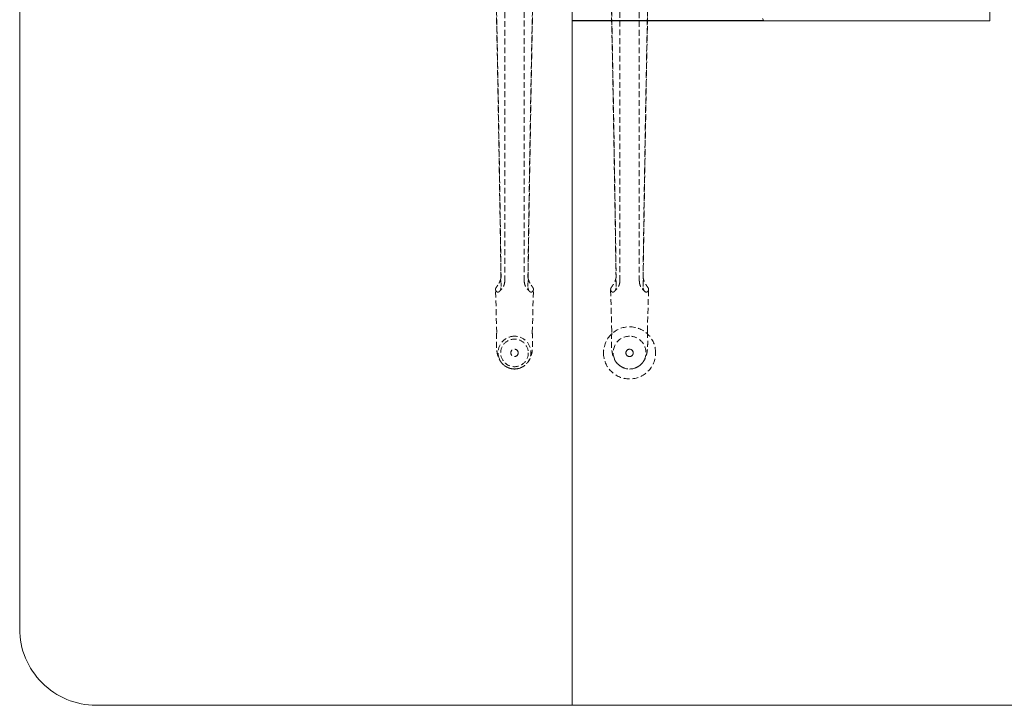
# Model space of a CAD drawing. Units: millimetres. Extents: x 838415 to 9545265, y -2488280 to -209876.
# Drawn here: x 890263 to 891333, y -225584 to -224839 of the extents above; entities that cross this region are included whole.
import ezdxf

# ---------------------------------------------------------------- set-up
doc = ezdxf.new("R2010")
doc.units = ezdxf.units.MM
doc.linetypes.add('HIDDEN', pattern=[9.525, 6.35, -3.175])
doc.layers.add('Düz_Çizgi_Addo', color=7, linetype='Continuous', lineweight=20)
doc.layers.add('Kesik_Çizgi_Addo', color=7, linetype='HIDDEN', lineweight=5)

# ---------------------------------------------------------------- blocks, each defined once
blk = doc.blocks.new('01 ARS MT RL 3A RA 450 160 075-Plan')
blk.add_line((891071.6, -224840.4), (890863.1, -224840.6))
at = {"layer": 'Düz_Çizgi_Addo'}
blk.add_lwpolyline([(890863.1, -225583.6), (890346.1, -225583.6, -0.414214), (890263.1, -225500.6), (890263.1, -224066.6, -0.414214), (890346.1, -223983.6), (890863.1, -223983.6)], format="xyb", close=True, dxfattribs=at)
for points in [[(891315.1, -224796.6), (891317.1, -224798), (891317.1, -224840.4), (891071.6, -224840.4), (891069.9, -224838)], [(890863.1, -224840.6), (890863.1, -225583.6), (894163.1, -225583.6), (894163.1, -224840.6)]]:
    blk.add_lwpolyline(points, dxfattribs=at)
at = {"layer": 'Kesik_Çizgi_Addo'}
for p, q in [((890790, -224783.6), (890790, -225122.8)), ((890936.2, -224783.6), (890936.2, -225122.8)), ((890811.2, -225122.8), (890811.2, -224795.1)), ((890915, -225122.8), (890915, -224795.1)), ((890781.3, -225179), (890780, -225132.1)), ((890819.9, -225179), (890821.2, -225132.1)), ((890906.3, -225177.5), (890905, -225132.1)), ((890944.9, -225177.5), (890946.2, -225132.1)), ((890906.3, -225179), (890906.3, -225177.5)), ((890944.9, -225179), (890944.9, -225177.5)), ((890785.6, -225201), (890785.6, -225201)), ((890796.6, -225201), (890796.6, -225201)), ((890804.6, -225201), (890804.6, -225201)), ((890815.6, -225201), (890815.6, -225201)), ((890921.6, -225201), (890921.6, -225201)), ((890929.6, -225201), (890929.6, -225201))]:
    blk.add_line(p, q, dxfattribs=at)
for start, end in [(0, 180), (180, 0), (180.0005, 359.9995)]:
    blk.add_arc((890925.6, -225201), 28.3, start, end, dxfattribs=at)
for centre, major_axis, ratio, start_param, end_param in [((890800.6, -225132), (20.6, 0), 0.387901, 2.946926, 3.141593), ((890800.6, -225132), (20.6, 0), 0.387901, 3.22691, 3.337328), ((890800.6, -225132), (-20.6, 0), 0.387901, 3.141593, 3.336259), ((890800.6, -225132), (-20.6, 0), 0.387901, 2.945857, 3.056275), ((890925.6, -225132), (20.6, 0), 0.387901, 2.946926, 3.141593), ((890925.6, -225132), (20.6, 0), 0.387901, 3.22691, 3.337328), ((890925.6, -225132), (-20.6, 0), 0.387901, 3.141593, 3.336259), ((890925.6, -225132), (-20.6, 0), 0.387901, 2.945857, 3.056275), ((890800.6, -225200.7), (0, 17.8), 0.999774, 0, 2.858765), ((890800.6, -225200.7), (0, 17.8), 0.999774, 3.42442, 6.283185), ((890925.6, -225178.8), (-19.3, 0), 0.586748, 6.246935, 6.298999), ((890925.6, -225200.7), (0, 17.8), 0.999774, 0, 3.141593), ((890925.6, -225200.7), (0, 17.8), 0.999774, 3.141593, 6.283185), ((890925.6, -225178.8), (19.3, 0), 0.586748, 6.267372, 6.319436), ((890925.6, -225201), (-4, 0), 1, 3.14186, 6.282918), ((890925.6, -225201), (-4, 0), 1, 6.282918, 9.424778), ((890925.6, -225201), (-4, 0), 1, 3.141593, 3.14186), ((890800.6, -225200.7), (0, 17.8), 0.999774, 2.858765, 3.141593), ((890800.6, -225200.7), (0, 17.8), 0.999774, 3.141593, 3.42442)]:
    blk.add_ellipse(centre, major_axis=major_axis, ratio=ratio, start_param=start_param, end_param=end_param, dxfattribs=at)
for centre, major_axis in [((890800.6, -225201), (15, 0)), ((890800.6, -225201), (15, 0)), ((890800.6, -225201), (4, 0)), ((890800.6, -225201), (4, 0)), ((890925.6, -225201), (0, 4))]:
    blk.add_ellipse(centre, major_axis=major_axis, ratio=1, dxfattribs=at)
for points, knots in [([(890906, -224819.9), (890906, -224821.4), (890906, -224823), (890906.5, -224846.5), (890907, -224870.3), (890907.7, -224910.8), (890908.1, -224930.8), (890908.8, -224971.6), (890909.1, -224992.5), (890909.8, -225034.2), (890910.1, -225055.1), (890910.6, -225089.8), (890910.8, -225103.8), (890911, -225117.4)], [65.288917, 65.288917, 65.288917, 65.288917, 69.79905, 69.79905, 139.598099, 139.598099, 200.905847, 200.905847, 262.213596, 262.213596, 323.521344, 323.521344, 366.238963, 366.238963, 366.238963, 366.238963]), ([(890945.2, -224819.9), (890945.2, -224821.4), (890945.2, -224823), (890944.7, -224846.5), (890944.2, -224870.3), (890943.5, -224910.8), (890943.1, -224930.8), (890942.4, -224971.6), (890942.1, -224992.5), (890941.4, -225034.2), (890941.1, -225055.1), (890940.6, -225089.8), (890940.4, -225103.8), (890940.2, -225117.4)], [65.288917, 65.288917, 65.288917, 65.288917, 69.79905, 69.79905, 139.598099, 139.598099, 200.905847, 200.905847, 262.213596, 262.213596, 323.521344, 323.521344, 366.238963, 366.238963, 366.238963, 366.238963]), ([(890786, -225128.9), (890785.8, -225114.6), (890785.6, -225099.9), (890785.1, -225063.9), (890784.7, -225042.3), (890784, -224999.2), (890783.7, -224977.7), (890782.9, -224935.5), (890782.6, -224914.9), (890781.9, -224875.9), (890781.4, -224854.6), (890780.9, -224828.6), (890780.8, -224823.9), (890780.8, -224821.1)], [18.60195, 18.60195, 18.60195, 18.60195, 64.343278, 64.343278, 128.686556, 128.686556, 193.029834, 193.029834, 257.373112, 257.373112, 321.099686, 321.099686, 334.878642, 334.878642, 334.878642, 334.878642]), ([(890781, -224819.9), (890781, -224821.4), (890781, -224823), (890781.5, -224846.5), (890782, -224870.3), (890782.7, -224910.8), (890783.1, -224930.8), (890783.8, -224971.6), (890784.1, -224992.5), (890784.8, -225034.2), (890785.1, -225055.1), (890785.6, -225089.8), (890785.8, -225103.8), (890786, -225117.4)], [65.288917, 65.288917, 65.288917, 65.288917, 69.79905, 69.79905, 139.598099, 139.598099, 200.905847, 200.905847, 262.213596, 262.213596, 323.521344, 323.521344, 366.238963, 366.238963, 366.238963, 366.238963]), ([(890820.2, -224819.9), (890820.2, -224821.4), (890820.2, -224823), (890819.7, -224846.5), (890819.2, -224870.3), (890818.5, -224910.8), (890818.1, -224930.8), (890817.4, -224971.6), (890817.1, -224992.5), (890816.4, -225034.2), (890816.1, -225055.1), (890815.6, -225089.8), (890815.4, -225103.8), (890815.2, -225117.4)], [65.288917, 65.288917, 65.288917, 65.288917, 69.79905, 69.79905, 139.598099, 139.598099, 200.905847, 200.905847, 262.213596, 262.213596, 323.521344, 323.521344, 366.238963, 366.238963, 366.238963, 366.238963]), ([(890815.2, -225128.9), (890815.4, -225114.6), (890815.6, -225099.9), (890816.2, -225063.9), (890816.5, -225042.3), (890817.2, -224999.2), (890817.6, -224977.7), (890818.3, -224935.5), (890818.6, -224914.9), (890819.4, -224875.9), (890819.8, -224854.6), (890820.3, -224828.6), (890820.4, -224823.9), (890820.5, -224821.1)], [18.60195, 18.60195, 18.60195, 18.60195, 64.343278, 64.343278, 128.686556, 128.686556, 193.029834, 193.029834, 257.373112, 257.373112, 321.099686, 321.099686, 334.878642, 334.878642, 334.878642, 334.878642]), ([(890910.9, -225119.4), (890910.7, -225108.1), (890910.5, -225096.6), (890910.1, -225063.9), (890909.7, -225042.3), (890909, -224999.2), (890908.7, -224977.7), (890907.9, -224935.5), (890907.6, -224914.9), (890906.9, -224875.9), (890906.4, -224854.5), (890905.9, -224828.6), (890905.8, -224823.9), (890905.8, -224821.1)], [28.677126, 28.677126, 28.677126, 28.677126, 64.343278, 64.343278, 128.686556, 128.686556, 193.029834, 193.029834, 257.373112, 257.373112, 321.099686, 321.099686, 334.878642, 334.878642, 334.878642, 334.878642]), ([(890940.3, -225119.4), (890940.5, -225108.1), (890940.7, -225096.6), (890941.2, -225063.9), (890941.5, -225042.3), (890942.2, -224999.2), (890942.6, -224977.7), (890943.3, -224935.5), (890943.6, -224914.9), (890944.4, -224875.9), (890944.8, -224854.5), (890945.3, -224828.6), (890945.4, -224823.9), (890945.5, -224821.1)], [28.677126, 28.677126, 28.677126, 28.677126, 64.343278, 64.343278, 128.686556, 128.686556, 193.029834, 193.029834, 257.373112, 257.373112, 321.099686, 321.099686, 334.878642, 334.878642, 334.878642, 334.878642]), ([(890911, -225117.4), (890911, -225118.6), (890910.9, -225119.8), (890910.2, -225122.2), (890909.8, -225123.3), (890908.8, -225125.3), (890908.3, -225126.2), (890907.7, -225127.1), (890907.6, -225127.2), (890907.5, -225127.3)], [0, 0, 0, 0, 3.797358, 3.797358, 7.371504, 7.371504, 10.929997, 10.929997, 11.349679, 11.349679, 11.349679, 11.349679]), ([(890940.2, -225117.4), (890940.2, -225118.6), (890940.4, -225119.8), (890941, -225122.2), (890941.4, -225123.3), (890942.4, -225125.3), (890943, -225126.2), (890943.6, -225127.1), (890943.6, -225127.2), (890943.7, -225127.3)], [0, 0, 0, 0, 3.797358, 3.797358, 7.371504, 7.371504, 10.929997, 10.929997, 11.349679, 11.349679, 11.349679, 11.349679]), ([(890780.4, -225130.5), (890780.5, -225130.4), (890780.5, -225130.4), (890780.8, -225129.8), (890781.2, -225129.3), (890781.9, -225128.3), (890782.2, -225127.8), (890782.5, -225127.3)], [44.509514, 44.509514, 44.509514, 44.509514, 44.826742, 44.826742, 48.333812, 48.333812, 50.893046, 50.893046, 50.893046, 50.893046]), ([(890785.9, -225119.4), (890785.8, -225119.9), (890785.7, -225120.5), (890785.2, -225122.2), (890784.8, -225123.3), (890783.8, -225125.3), (890783.3, -225126.2), (890782.7, -225127.1), (890782.6, -225127.2), (890782.5, -225127.3)], [2.114172, 2.114172, 2.114172, 2.114172, 3.797358, 3.797358, 7.371504, 7.371504, 10.929997, 10.929997, 11.349679, 11.349679, 11.349679, 11.349679]), ([(890782.5, -225135), (890782.6, -225135), (890782.7, -225135), (890783.2, -225134.9), (890783.7, -225134.7), (890784.7, -225133.8), (890785.1, -225133.2), (890785.6, -225132), (890785.8, -225131.4), (890786, -225130.2), (890786, -225129.6), (890786, -225128.9)], [31.943659, 31.943659, 31.943659, 31.943659, 32.423317, 32.423317, 35.669928, 35.669928, 38.903771, 38.903771, 41.084241, 41.084241, 43.269128, 43.269128, 43.269128, 43.269128]), ([(890790, -225122.8), (890790, -225124), (890789.9, -225125.1), (890789.3, -225127.3), (890788.9, -225128.3), (890788, -225130), (890787.5, -225130.7), (890786.5, -225132), (890786, -225132.5), (890785.1, -225133.4), (890784.6, -225133.9), (890784.2, -225134.2)], [0, 0, 0, 0, 2.011291, 2.011291, 4.022582, 4.022582, 6.033873, 6.033873, 8.045164, 8.045164, 10.056456, 10.056456, 10.056456, 10.056456]), ([(890811.2, -225122.8), (890811.2, -225124), (890811.3, -225125.1), (890811.9, -225127.3), (890812.3, -225128.3), (890813.3, -225130), (890813.8, -225130.7), (890814.8, -225132), (890815.2, -225132.5), (890816.2, -225133.4), (890816.6, -225133.9), (890817, -225134.2)], [0, 0, 0, 0, 2.011291, 2.011291, 4.022582, 4.022582, 6.033873, 6.033873, 8.045164, 8.045164, 10.056456, 10.056456, 10.056456, 10.056456]), ([(890818.7, -225135), (890818.6, -225135), (890818.5, -225135), (890818, -225134.9), (890817.5, -225134.7), (890816.5, -225133.8), (890816.1, -225133.2), (890815.6, -225132), (890815.5, -225131.4), (890815.2, -225130.2), (890815.2, -225129.6), (890815.2, -225128.9)], [31.943659, 31.943659, 31.943659, 31.943659, 32.423317, 32.423317, 35.669928, 35.669928, 38.903771, 38.903771, 41.084241, 41.084241, 43.269128, 43.269128, 43.269128, 43.269128]), ([(890815.3, -225119.4), (890815.4, -225119.9), (890815.5, -225120.5), (890816, -225122.2), (890816.4, -225123.3), (890817.4, -225125.3), (890818, -225126.2), (890818.6, -225127.1), (890818.6, -225127.2), (890818.7, -225127.3)], [2.114172, 2.114172, 2.114172, 2.114172, 3.797358, 3.797358, 7.371504, 7.371504, 10.929997, 10.929997, 11.349679, 11.349679, 11.349679, 11.349679]), ([(890820.8, -225130.5), (890820.8, -225130.4), (890820.7, -225130.4), (890820.4, -225129.8), (890820.1, -225129.3), (890819.3, -225128.3), (890819, -225127.8), (890818.7, -225127.3)], [44.509514, 44.509514, 44.509514, 44.509514, 44.826742, 44.826742, 48.333812, 48.333812, 50.893046, 50.893046, 50.893046, 50.893046]), ([(890905.4, -225130.5), (890905.5, -225130.4), (890905.5, -225130.4), (890905.8, -225129.8), (890906.2, -225129.3), (890906.9, -225128.3), (890907.2, -225127.8), (890907.5, -225127.3)], [44.509514, 44.509514, 44.509514, 44.509514, 44.826742, 44.826742, 48.333812, 48.333812, 50.893046, 50.893046, 50.893046, 50.893046]), ([(890907.5, -225135), (890907.6, -225135), (890907.7, -225135), (890908.2, -225134.9), (890908.7, -225134.7), (890909.7, -225133.8), (890910.1, -225133.2), (890910.6, -225132), (890910.8, -225131.4), (890911, -225130.2), (890911, -225129.5), (890911, -225128.9)], [31.943659, 31.943659, 31.943659, 31.943659, 32.423317, 32.423317, 35.669928, 35.669928, 38.903771, 38.903771, 41.084241, 41.084241, 43.269128, 43.269128, 43.269128, 43.269128]), ([(890915, -225122.8), (890915, -225124), (890914.9, -225125.1), (890914.3, -225127.3), (890913.9, -225128.3), (890913, -225130), (890912.5, -225130.7), (890911.5, -225132), (890911, -225132.5), (890910.1, -225133.4), (890909.6, -225133.9), (890909.2, -225134.2)], [0, 0, 0, 0, 2.011291, 2.011291, 4.022582, 4.022582, 6.033873, 6.033873, 8.045164, 8.045164, 10.056456, 10.056456, 10.056456, 10.056456]), ([(890936.2, -225122.8), (890936.2, -225124), (890936.3, -225125.1), (890936.9, -225127.3), (890937.3, -225128.3), (890938.3, -225130), (890938.8, -225130.7), (890939.8, -225132), (890940.2, -225132.5), (890941.2, -225133.4), (890941.6, -225133.9), (890942, -225134.2)], [0, 0, 0, 0, 2.011291, 2.011291, 4.022582, 4.022582, 6.033873, 6.033873, 8.045164, 8.045164, 10.056456, 10.056456, 10.056456, 10.056456]), ([(890943.7, -225135), (890943.6, -225135), (890943.5, -225135), (890943, -225134.9), (890942.5, -225134.7), (890941.5, -225133.8), (890941.1, -225133.2), (890940.6, -225132), (890940.5, -225131.4), (890940.2, -225130.2), (890940.2, -225129.5), (890940.2, -225128.9)], [31.943659, 31.943659, 31.943659, 31.943659, 32.423317, 32.423317, 35.669928, 35.669928, 38.903771, 38.903771, 41.084241, 41.084241, 43.269128, 43.269128, 43.269128, 43.269128]), ([(890945.8, -225130.5), (890945.8, -225130.4), (890945.7, -225130.4), (890945.4, -225129.8), (890945.1, -225129.3), (890944.3, -225128.3), (890944, -225127.8), (890943.7, -225127.3)], [44.509514, 44.509514, 44.509514, 44.509514, 44.826742, 44.826742, 48.333812, 48.333812, 50.893046, 50.893046, 50.893046, 50.893046]), ([(890780, -225132), (890780, -225132.2), (890780.1, -225132.3), (890780.1, -225132.6), (890780.1, -225132.6), (890780.1, -225132.7)], [21.643169, 21.643169, 21.643169, 21.643169, 22.856298, 22.856298, 23.367024, 23.367024, 23.367024, 23.367024]), ([(890782.5, -225135), (890782.3, -225135), (890782.1, -225135), (890781.3, -225134.8), (890780.8, -225134.2), (890780.4, -225133.6)], [29.971747, 29.971747, 29.971747, 29.971747, 31.915072, 31.915072, 37.063721, 37.063721, 37.063721, 37.063721]), ([(890818.7, -225135), (890818.9, -225135), (890819.1, -225135), (890819.9, -225134.8), (890820.4, -225134.2), (890820.8, -225133.6)], [29.971747, 29.971747, 29.971747, 29.971747, 31.915072, 31.915072, 37.063721, 37.063721, 37.063721, 37.063721]), ([(890821.2, -225132), (890821.2, -225132.2), (890821.2, -225132.3), (890821.1, -225132.6), (890821.1, -225132.6), (890821.1, -225132.7)], [21.643169, 21.643169, 21.643169, 21.643169, 22.856298, 22.856298, 23.367024, 23.367024, 23.367024, 23.367024]), ([(890905, -225132.1), (890905.1, -225132.2), (890905.1, -225132.4), (890905.1, -225132.6), (890905.1, -225132.6), (890905.1, -225132.7)], [21.854421, 21.854421, 21.854421, 21.854421, 22.856298, 22.856298, 23.367024, 23.367024, 23.367024, 23.367024]), ([(890907.5, -225135), (890907.3, -225135), (890907.1, -225135), (890906.3, -225134.8), (890905.8, -225134.2), (890905.4, -225133.6)], [29.971747, 29.971747, 29.971747, 29.971747, 31.915072, 31.915072, 37.063721, 37.063721, 37.063721, 37.063721]), ([(890943.7, -225135), (890943.9, -225135), (890944.1, -225135), (890944.9, -225134.8), (890945.4, -225134.2), (890945.8, -225133.6)], [29.971747, 29.971747, 29.971747, 29.971747, 31.915072, 31.915072, 37.063721, 37.063721, 37.063721, 37.063721]), ([(890946.2, -225132.1), (890946.2, -225132.2), (890946.2, -225132.4), (890946.1, -225132.6), (890946.1, -225132.6), (890946.1, -225132.7)], [21.854421, 21.854421, 21.854421, 21.854421, 22.856298, 22.856298, 23.367024, 23.367024, 23.367024, 23.367024]), ([(890795.6, -225217.8), (890794.4, -225217.4), (890793.3, -225216.9), (890791.1, -225215.8), (890790, -225215.1), (890788.2, -225213.5), (890787.3, -225212.6), (890785.8, -225210.8), (890785.1, -225209.8), (890784, -225207.9), (890783.6, -225206.9), (890782.8, -225205), (890782.5, -225204), (890782, -225202), (890781.8, -225200.9), (890781.4, -225198.4), (890781.2, -225196.9), (890781, -225193.5), (890780.9, -225191.6), (890780.9, -225187.8), (890781, -225185.9), (890781.1, -225182.2), (890781.2, -225180.5), (890781.3, -225178.7)], [0, 0, 0, 0, 3.76611, 3.76611, 7.512848, 7.512848, 11.244191, 11.244191, 14.928917, 14.928917, 18.612353, 18.612353, 22.488905, 22.488905, 27.053904, 27.053904, 33.281534, 33.281534, 40.78032, 40.78032, 47.383854, 47.383854, 53.17407, 53.17407, 53.17407, 53.17407]), ([(890819.9, -225178.7), (890820, -225180.7), (890820.1, -225182.7), (890820.3, -225186.6), (890820.3, -225188.4), (890820.3, -225191.9), (890820.2, -225193.5), (890820, -225196.7), (890819.9, -225198.2), (890819.4, -225201.5), (890819, -225203.3), (890817.8, -225206.6), (890817.2, -225208), (890815.6, -225210.5), (890814.9, -225211.5), (890813.3, -225213.3), (890812.4, -225214.1), (890810.4, -225215.6), (890809.4, -225216.2), (890807.4, -225217.1), (890806.5, -225217.5), (890805.6, -225217.8)], [0.319699, 0.319699, 0.319699, 0.319699, 6.916175, 6.916175, 13.4878, 13.4878, 19.744254, 19.744254, 26.349423, 26.349423, 33.793784, 33.793784, 39.309193, 39.309193, 43.222736, 43.222736, 46.893021, 46.893021, 50.598944, 50.598944, 53.478118, 53.478118, 53.478118, 53.478118]), ([(890920.6, -225217.8), (890919.4, -225217.4), (890918.3, -225216.9), (890916.1, -225215.7), (890915, -225215), (890913.2, -225213.5), (890912.3, -225212.6), (890910.8, -225210.8), (890910.1, -225209.8), (890909, -225207.9), (890908.6, -225206.9), (890907.8, -225205), (890907.5, -225204), (890907, -225202), (890906.8, -225200.9), (890906.4, -225198.4), (890906.2, -225196.9), (890906, -225193.5), (890905.9, -225191.6), (890905.9, -225187.8), (890906, -225185.9), (890906.1, -225182.1), (890906.2, -225180.3), (890906.3, -225178.4)], [0, 0, 0, 0, 3.76611, 3.76611, 7.512848, 7.512848, 11.244191, 11.244191, 14.928917, 14.928917, 18.612353, 18.612353, 22.488905, 22.488905, 27.053904, 27.053904, 33.281534, 33.281534, 40.78032, 40.78032, 47.383854, 47.383854, 53.493773, 53.493773, 53.493773, 53.493773]), ([(890944.9, -225178.4), (890945, -225180.5), (890945.1, -225182.6), (890945.3, -225186.6), (890945.3, -225188.4), (890945.3, -225191.9), (890945.2, -225193.5), (890945, -225196.6), (890944.9, -225198.2), (890944.4, -225201.5), (890944, -225203.3), (890942.8, -225206.6), (890942.2, -225208), (890940.6, -225210.5), (890939.9, -225211.5), (890938.3, -225213.3), (890937.4, -225214.1), (890935.4, -225215.6), (890934.4, -225216.2), (890932.4, -225217.1), (890931.5, -225217.5), (890930.6, -225217.8)], [0, 0, 0, 0, 6.916175, 6.916175, 13.4878, 13.4878, 19.744254, 19.744254, 26.349423, 26.349423, 33.793784, 33.793784, 39.309193, 39.309193, 43.222736, 43.222736, 46.893021, 46.893021, 50.598944, 50.598944, 53.478118, 53.478118, 53.478118, 53.478118])]:
    blk.add_open_spline(points, degree=3, knots=knots, dxfattribs=at)
for points in [[(890786, -225117.4), (890786, -225118), (890786, -225118.7), (890785.9, -225119.4)], [(890815.2, -225117.4), (890815.2, -225118), (890815.2, -225118.7), (890815.3, -225119.4)], [(890911, -225128.9), (890911, -225125.7), (890910.9, -225122.6), (890910.9, -225119.4)], [(890940.2, -225128.9), (890940.3, -225125.7), (890940.3, -225122.6), (890940.3, -225119.4)], [(890905, -225132), (890905, -225132), (890905, -225132.1), (890905, -225132.1)], [(890946.2, -225132), (890946.2, -225132), (890946.2, -225132.1), (890946.2, -225132.1)]]:
    blk.add_open_spline(points, degree=3, dxfattribs=at)

msp = doc.modelspace()

# ---------------------------------------------------------------- block references
msp.add_blockref('01 ARS MT RL 3A RA 450 160 075-Plan', (0, 0))

doc.saveas('drawing.dxf')
